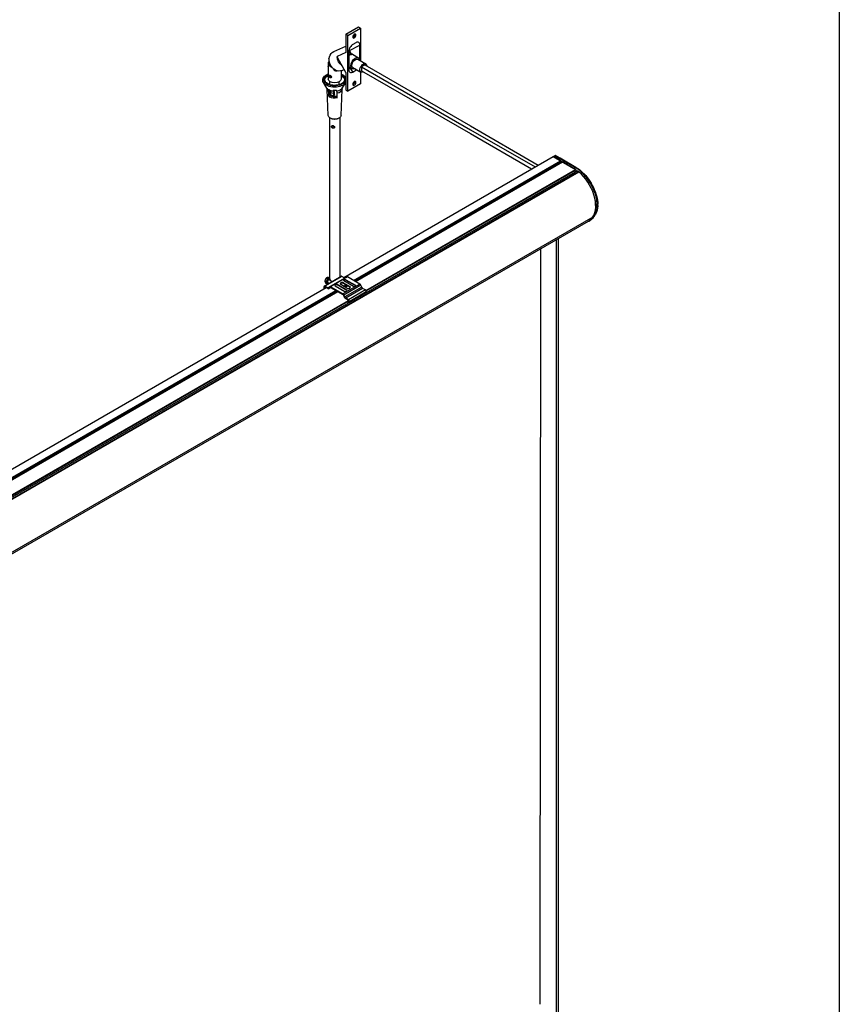
# Model space of a CAD drawing. Units: millimetres. Extents: x -731 to 716465, y -27395 to -1329.
# Drawn here: x 12866 to 13890, y -22819 to -21588 of the extents above; entities that cross this region are included whole.
import ezdxf

# ---------------------------------------------------------------- set-up
doc = ezdxf.new("R2010")
doc.units = ezdxf.units.MM
doc.header["$LTSCALE"] = 5
doc.layers.add('SLT_tabelka', color=20, linetype='Continuous')
doc.layers.add('system', color=120, linetype='Continuous', lineweight=25)

msp = doc.modelspace()

# ---------------------------------------------------------------- linework, layer by layer
at = {"layer": 'SLT_tabelka'}
msp.add_lwpolyline([(11866.4, -21470.5), (13890, -21470.5), (13890, -24370.5), (11866.4, -24370.5)], close=True, dxfattribs=at)
at = {"layer": 'system'}
for p, q in [((13273.1, -21606.4), (13288.9, -21597.3)), ((13275.9, -21608.1), (13291.7, -21599)), ((13288.9, -21597.3), (13291.7, -21599)), ((13291.7, -21599), (13291.7, -21639.6)), ((13273.1, -21606.4), (13273.1, -21629.3)), ((13275.9, -21608.1), (13273.1, -21606.4)), ((13275.9, -21677.5), (13275.9, -21608.1)), ((13258.1, -21627.9), (13273.1, -21621.3)), ((13277.8, -21626.9), (13290.7, -21620)), ((13285.7, -21617.1), (13281.9, -21619.3)), ((13290.7, -21638), (13290.7, -21620)), ((13273.1, -21629.3), (13262.3, -21634.1)), ((13263.4, -21636.1), (13262.3, -21634.1)), ((13267.5, -21643.9), (13263.4, -21636.1)), ((13276.9, -21627.9), (13276.9, -21650.8)), ((13276.9, -21629.9), (13277.7, -21629.4)), ((13277.5, -21631.2), (13278.4, -21631.7)), ((13280, -21630.8), (13277.7, -21629.4)), ((13277.8, -21626.9), (13279.8, -21630.7)), ((13278.4, -21631.7), (13280, -21630.8)), ((13281.5, -21631.4), (13289.2, -21635.8)), ((13251.3, -21647), (13251.3, -21662.5)), ((13251.5, -21645.4), (13251.5, -21642.7)), ((13252.6, -21640.6), (13251.9, -21641.1)), ((13252.2, -21637.2), (13252.4, -21637.6)), ((13253.1, -21642.9), (13252.5, -21643.3)), ((13255, -21646.4), (13254.5, -21646.7)), ((13268.6, -21645.9), (13267.5, -21643.9)), ((13273.1, -21654.4), (13268.6, -21645.9)), ((13276.9, -21647.2), (13281.2, -21649.7)), ((13278, -21647.8), (13281.9, -21653.6)), ((13282.2, -21648), (13292.1, -21653.7)), ((13288.2, -21637.6), (13298.1, -21643.3)), ((13297.2, -21644.8), (13293, -21647.3)), ((13293, -21647.3), (13293, -21652.2)), ((13293, -21647.3), (13428.9, -21725.7)), ((13297.2, -21644.8), (13428.9, -21720.8)), ((13267.3, -21652.2), (13267.3, -21662.5)), ((13268.7, -21651.7), (13271.1, -21650.6)), ((13273.1, -21654.4), (13273.1, -21675.8)), ((13281.9, -21653.6), (13285.7, -21651.4)), ((13284.4, -21649.7), (13285.7, -21651.4)), ((13291.7, -21653.4), (13291.7, -21668.4)), ((13293, -21652.2), (13428.9, -21730.6)), ((13249.7, -21673.9), (13245.3, -21666.9)), ((13253.4, -21669.5), (13253.4, -21665.6)), ((13265.1, -21669.5), (13265.1, -21665.6)), ((13268.8, -21673.9), (13273.1, -21667.1)), ((13291.7, -21668.4), (13275.9, -21677.5)), ((13251.3, -21707.9), (13250.1, -21675.3)), ((13251.6, -21675.7), (13251.3, -21676.2)), ((13253.2, -21679.7), (13251.6, -21682.3)), ((13254.2, -21683.1), (13253.1, -21685)), ((13253.4, -21680.8), (13253.4, -21677.3)), ((13256.6, -21684), (13255.1, -21683.2)), ((13259, -21681.5), (13258, -21683.2)), ((13262, -21684), (13262.4, -21683.8)), ((13267.3, -21707.9), (13268.5, -21675.3)), ((13273.1, -21675.8), (13275.9, -21677.5)), ((13252.8, -21710.5), (13252.8, -21910.9)), ((13265.8, -21710.5), (13265.8, -21909.9)), ((13428.9, -21720.8), (13513.8, -21769.9)), ((13428.9, -21725.7), (13509.7, -21772.3)), ((13428.9, -21730.6), (13505.4, -21774.8)), ((13532.4, -21759.3), (13534.2, -21758.2)), ((13534.4, -21758.3), (13532.6, -21759.4)), ((13534.2, -21758.2), (13534.7, -21758)), ((13534.9, -21758), (13534.4, -21758.3)), ((13534.5, -21758.2), (13560.1, -21773.1)), ((13560.6, -21772.8), (13535, -21758)), ((13541, -21761.3), (13535.1, -21758)), ((13270.6, -21910.3), (13532.3, -21759.2)), ((13270.6, -21910.3), (13532.3, -21759.3)), ((13282.8, -21914.1), (13541.7, -21764.7)), ((13283.1, -21914.3), (13541.8, -21764.9)), ((13283.5, -21914.5), (13541.8, -21765.4)), ((13283.6, -21914.5), (13541.8, -21765.5)), ((13284.3, -21915), (13540.9, -21766.8)), ((13285.2, -21915.5), (13544.1, -21766)), ((13285.2, -21915.5), (13544, -21766)), ((13532.3, -21759.2), (13558.2, -21774.2)), ((13541.7, -21764.7), (13532.3, -21759.3)), ((13540.9, -21766.8), (13540.9, -21766)), ((13541.7, -21767.3), (13540.9, -21766.8)), ((13560.9, -21772.8), (13541, -21761.3)), ((13541.8, -21765.4), (13541.8, -21764.9)), ((13560.1, -21775.3), (13544.1, -21766)), ((12153.8, -22590.4), (13560.3, -21778.4)), ((12155.3, -22591.4), (13564.1, -21778.1)), ((12155.8, -22591.6), (13564.6, -21778.3)), ((13298.3, -21926.5), (13560.1, -21775.3)), ((13298.7, -21927.2), (13560.4, -21776.1)), ((13560.1, -21773.1), (13558.2, -21774.2)), ((13560.1, -21773.1), (13560.6, -21772.8)), ((13564.1, -21778.1), (13560.3, -21778.4)), ((13587.6, -21820.6), (13585.6, -21821.7)), ((13587.6, -21819.7), (13585.7, -21820.8)), ((13587.6, -21819.7), (13588.1, -21819.4)), ((13587.6, -21820.6), (13588.1, -21820.3)), ((12167.8, -22653.2), (13576.6, -21839.9)), ((12173.4, -22647.9), (13582.2, -21834.5)), ((13577.8, -21840.5), (13578.6, -21838.6)), ((13578.4, -21838.7), (13577.9, -21839)), ((13536.1, -21863.3), (13536.1, -22807.2)), ((13538.6, -21861.8), (13538.6, -22805.8)), ((13516.7, -21874.4), (13515.7, -22818.9)), ((13246.2, -21921.2), (13267.4, -21908.9)), ((13248.5, -21915.9), (13247, -21915.1)), ((13268.4, -21909), (13247.2, -21921.3)), ((13249.6, -21918.3), (13248.1, -21917.5)), ((13250.2, -21912.3), (13248.5, -21915.9)), ((13248.5, -21915.9), (13249.6, -21918.3)), ((13250.2, -21912.3), (13248.7, -21911.4)), ((13249.6, -21918.3), (13251.9, -21917.3)), ((13249.8, -21917.3), (13250.1, -21917.5)), ((13253, -21911.1), (13250.2, -21912.3)), ((13250.6, -21916.6), (13252.4, -21917.6)), ((13271.9, -21911.1), (13250.7, -21923.3)), ((13253, -21911.1), (13251.6, -21910.2)), ((13252.6, -21913.1), (13256.4, -21915.3)), ((13252.8, -21912.1), (13253.1, -21912.2)), ((13254.1, -21913.5), (13253, -21911.1)), ((13253.2, -21922), (13274.5, -21909.7)), ((13253.9, -21913.9), (13254.1, -21913.5)), ((13275.5, -21909.8), (13254.2, -21922.1)), ((13271.9, -21911.1), (13268.4, -21909)), ((13290.9, -21918.8), (13269.7, -21931)), ((13270.5, -21917.2), (13278.3, -21921.7)), ((13270.5, -21918), (13270.5, -21917.2)), ((13278.3, -21922.5), (13270.5, -21918)), ((13282.8, -21921.5), (13270.8, -21914.6)), ((13273.2, -21913.2), (13285.3, -21920.1)), ((13273.2, -21913.6), (13273.2, -21913.2)), ((13273.2, -21913.6), (13285.3, -21920.5)), ((13290.9, -21918.8), (13275.5, -21909.8)), ((12407.8, -22408.5), (13248.7, -21923)), ((12407.8, -22408.5), (13248.7, -21923)), ((12420, -22412.2), (13260.9, -21926.8)), ((12420.3, -22412.4), (13261.2, -21926.9)), ((12420.7, -22412.6), (13261.6, -21927.2)), ((12420.8, -22412.7), (13261.7, -21927.2)), ((12421.5, -22413.1), (13262.4, -21927.6)), ((12422.3, -22413.6), (13263.2, -21928.1)), ((12422.4, -22413.6), (13263.3, -21928.1)), ((13245.8, -21922.1), (13245.8, -21924.6)), ((13247.2, -21922.1), (13246.5, -21922.5)), ((13246.5, -21924.2), (13246.5, -21922.5)), ((13250.7, -21923.3), (13247.2, -21921.3)), ((13247.2, -21922.1), (13248.7, -21923)), ((13250.9, -21924.2), (13248.7, -21923)), ((13253.1, -21922.1), (13251.8, -21923.3)), ((13252.2, -21924.3), (13254.4, -21923)), ((13252.4, -21924.1), (13253.7, -21922.9)), ((13254.4, -21923), (13252.4, -21924.1)), ((13253.8, -21922.8), (13253.7, -21922.9)), ((13269.7, -21931), (13254.2, -21922.1)), ((13254.2, -21922.9), (13269.7, -21931.8)), ((13260, -21920.8), (13272, -21927.8)), ((13274.5, -21926.3), (13262.5, -21919.4)), ((13262.5, -21919.8), (13262.5, -21919.4)), ((13274.5, -21926.7), (13262.5, -21919.8)), ((13274.7, -21923.7), (13267, -21919.2)), ((13270.4, -21921.2), (13273.3, -21919.6)), ((13270.7, -21921.4), (13273.5, -21919.8)), ((13292.1, -21920.2), (13270.9, -21932.5)), ((13271.1, -21921.6), (13274, -21920)), ((13271.2, -21921.7), (13274, -21920.1)), ((13293.1, -21922.5), (13271.9, -21934.8)), ((13272, -21922.1), (13274.8, -21920.5)), ((13272.8, -21922.6), (13275.7, -21921)), ((13272.8, -21922.6), (13275.6, -21921)), ((13294.3, -21924), (13273.1, -21936.2)), ((13274.5, -21926.7), (13274.5, -21926.3)), ((13297.7, -21926), (13276.5, -21938.2)), ((13298.5, -21928.5), (13277.3, -21940.7)), ((13278.3, -21922.5), (13278.3, -21921.7)), ((13285.3, -21920.5), (13285.3, -21920.1)), ((13293.1, -21922.5), (13292.1, -21920.2)), ((13297.7, -21926), (13294.3, -21924)), ((12435.5, -22424.6), (13276.5, -21939)), ((12435.9, -22425.4), (13276.8, -21939.8)), ((13270.3, -21932.6), (13271.3, -21934.9)), ((13271.9, -21934.8), (13270.9, -21932.5)), ((13276.5, -21939), (13272.9, -21936.9)), ((13276.5, -21938.2), (13273.1, -21936.2)), ((13276.8, -21939.9), (13275.7, -21940.5)), ((13275.8, -21941.6), (13277.3, -21940.7)), ((13536.1, -22807.2), (13536.1, -23313.9)), ((13538.6, -22805.8), (13538.6, -23314.2))]:
    msp.add_line(p, q, dxfattribs=at)
msp.add_arc((13534.9, -21758.3), 0.45, 60, 120, dxfattribs=at)
at = {"layer": 'system', "extrusion": (0, 0, -1)}
for centre, major_axis, ratio in [((13283.8, -21608.6), (1.37, 2.38), 0.57735), ((13283.8, -21667.8), (1.37, 2.38), 0.57735), ((13257.3, -21722.1), (-1.37, 0.82), 0.772013)]:
    msp.add_ellipse(centre, major_axis=major_axis, ratio=ratio, dxfattribs=at)
for centre, major_axis, ratio, start_param, end_param in [((13282.4, -21607.8), (-1.38, -2.38), 0.57735, 3.681737, 5.743041), ((13281, -21607), (2.37, 4.11), 0.57735, 1.064568, 2.077025), ((13263.4, -21639.8), (-5.3, 11.9), 0.814971, 3.141593, 6.283185), ((13273.3, -21635.4), (5.3, -11.9), 0.814971, 0.944556, 2.02462), ((13273.3, -21635.4), (-4.9, 11), 0.814971, 4.247536, 5.004825), ((13276, -21633.8), (2.35, -4.06), 0.57735, 4.19603, 4.683737), ((13275.5, -21634.5), (1.69, -3.8), 0.814971, 4.054005, 4.520216), ((13275.5, -21634.5), (1.01, -2.28), 0.814971, 4.371371, 4.491382), ((13278.2, -21627.6), (2.44, -4.23), 0.57735, 0.556146, 0.731618), ((13285.2, -21642.8), (4, 6.93), 0.57735, 2.418858, 7.00592), ((13253.5, -21645), (1, -1.73), 0.57735, 5.75043, 10.158276), ((13285.2, -21642.8), (3, 5.2), 0.57735, 3.141593, 6.283185), ((13295.1, -21648.5), (-3, -5.2), 0.57735, 5.497787, 10.210176), ((13259.3, -21662.9), (13.9, 0), 0.57735, 0.117312, 4.099614), ((13259.3, -21662.9), (13.2, 0), 0.57735, 5.361904, 10.34606), ((13259.3, -21663.3), (-12.3, 0), 0.57735, 5.936316, 7.147685), ((13259.3, -21662.9), (13.9, 0), 0.57735, 5.325164, 6.165873), ((13259.3, -21663.3), (12.3, 0), 0.57735, 5.418686, 6.630055), ((13259.3, -21664), (14.8, 0), 0.57735, 0.368983, 2.794723), ((13259.3, -21662.5), (-8, 0), 0.57735, 3.141593, 6.283185), ((13259.3, -21671.9), (7.27, 0), 0.57735, 3.763742, 3.776999), ((13282.4, -21667), (-1.38, -2.38), 0.57735, 3.681737, 5.743041), ((13281, -21666.2), (2.37, 4.11), 0.57735, 1.064568, 2.077025), ((13259.3, -21671.9), (-10.2, 0), 0.57735, 5.576719, 5.936316), ((13259.3, -21675.2), (-9.19, 0), 0.57735, 5.72028, 6.262139), ((13254, -21676.1), (-1, 1.73), 0.57735, 3.534728, 5.014722), ((13254, -21676.1), (0.8, -1.39), 0.57735, 0.397338, 1.741343), ((13259.3, -21681.2), (8.97, 0), 0.57735, 1.20632, 2.333858), ((13259.3, -21680.8), (-5.85, 0), 0.57735, 4.14202, 6.283185), ((13259.3, -21671.9), (-10.2, 0), 0.57735, 4.871064, 5.275662), ((13259.3, -21681.2), (-6.07, 0), 0.57735, 4.163053, 5.710455), ((13259.3, -21675.2), (-9.19, 0), 0.57735, 4.85234, 5.235663), ((13259.3, -21678), (-9.09, 0), 0.57735, 4.850193, 5.23781), ((13259.3, -21682.5), (-3.85, 0), 0.57735, 3.926991, 5.497787), ((13259.3, -21670.2), (-11.2, 0), 0.57735, 4.503426, 4.886727), ((13259.3, -21671.9), (10.2, 0), 0.57735, 0.346869, 1.301498), ((13259.3, -21675.2), (9.19, 0), 0.57735, 0.021046, 1.22613), ((13259.3, -21707.8), (8, 0), 0.57735, 0.021046, 3.120546), ((13259.3, -21709), (-6.5, 0), 0.57735, 3.817387, 5.607391), ((13257.3, -21722.1), (1.72, -1.02), 0.772013, 0.04734, 3.089238)]:
    msp.add_ellipse(centre, major_axis=major_axis, ratio=ratio, start_param=start_param, end_param=end_param, dxfattribs=at)
at = {"layer": 'system'}
for centre, major_axis, ratio, start_param, end_param in [((13534.9, -21758.3), (0.225, 0.39), 0.57735, 0, 0.785398), ((13541.7, -21764.8), (-0.1, 0.173), 0.57735, 3.926991, 5.497787), ((13541.7, -21765.3), (0.1, -0.173), 0.57735, 0, 0.785398), ((13544.1, -21766.2), (-0.1, 0.173), 0.57735, 5.497787, 6.283185), ((13558.2, -21805.9), (19.4, -33.6), 0.57735, 2.321858, 2.356194), ((13559.9, -21777.5), (0.5, -0.866), 0.57735, 3.398873, 6.021386), ((13560.1, -21804.8), (19.4, -33.6), 0.57735, 0.815258, 2.356194), ((13560.1, -21775.7), (0.241, -0.418), 0.57735, 0, 2.356194), ((13558.2, -21805.9), (19.4, -33.6), 0.57735, 2.150511, 2.27972), ((13560.6, -21773.1), (0.225, 0.39), 0.57735, 0, 0.785398), ((13560.6, -21804.5), (19.4, -33.6), 0.57735, 0.815258, 2.356194), ((13564.4, -21779), (-0.5, 0.866), 0.57735, 5.26099, 6.021386), ((13558.1, -21805.4), (19.4, -33.6), 0.57735, 0.281076, 2.119397), ((13554.4, -21798.2), (23.5, -40.8), 0.57735, 6.276613, 6.984626), ((13554.9, -21797.9), (23.5, -40.8), 0.57735, 0, 0.701441), ((13558.2, -21805.9), (19.4, -33.6), 0.57735, 0.815258, 1.026348), ((13580.5, -21815.8), (5.03, -8.72), 0.57735, 0.701441, 0.815258), ((13587.8, -21819.2), (0.45, 0.011), 0.559856, 5.483297, 6.043678), ((13581, -21815.5), (5.03, -8.72), 0.57735, 0.701441, 0.815258), ((13587.8, -21820.1), (0.449, -0.034), 0.623733, 5.543442, 5.941442), ((13552.5, -21799.3), (23.5, -40.7), 0.57735, 0.671614, 0.701441), ((13578.6, -21816.9), (5.01, -8.68), 0.57735, 0.701441, 0.815258), ((13553, -21799.2), (23.5, -40.7), 0.57735, 0, 0.281076), ((13251.3, -21914.7), (1.51, 2.61), 0.57735, 0, 3.141593), ((13251.6, -21914.9), (1.51, 2.61), 0.57735, 5.437676, 10.270288), ((13251.6, -21914.9), (1, 1.73), 0.57735, 0, 3.141593), ((13261.2, -21920.1), (-1.75, 0), 0.57735, 3.926991, 7.068583), ((13268.7, -21918.2), (-2.5, 0), 0.57735, 3.926991, 7.068583), ((13268.7, -21919), (-2.5, 0), 0.57735, 3.926991, 5.996429), ((13268.4, -21910.7), (-1, 1.73), 0.57735, 5.497787, 6.283185), ((13272, -21913.9), (-1.75, 0), 0.57735, 3.926991, 7.068583), ((13272, -21914.3), (-1.75, 0), 0.57735, 3.926991, 6.079755), ((13271.9, -21909.4), (-1, 1.73), 0.57735, 2.356194, 2.446145), ((13275.5, -21911.5), (-1, 1.73), 0.57735, 5.497787, 6.283185), ((13290.9, -21920.4), (-1, 1.73), 0.57735, 4.48559, 5.497787), ((13247.2, -21922.9), (-1, 1.73), 0.57735, 5.497787, 7.068583), ((13247.2, -21922.9), (-0.5, 0.866), 0.57735, 5.497787, 7.068583), ((13248.7, -21923.2), (-0.1, 0.173), 0.57735, 5.497787, 5.857956), ((13250.7, -21921.7), (1, -1.73), 0.57735, 5.497787, 6.425082), ((13250.7, -21921.7), (1.5, -2.6), 0.57735, 5.590313, 6.425082), ((13254.2, -21923.7), (-1, 1.73), 0.57735, 5.497787, 6.425082), ((13254.2, -21923.7), (-0.5, 0.866), 0.57735, 5.497787, 6.425082), ((13261.2, -21920.5), (-1.75, 0), 0.57735, 3.926991, 6.079755), ((13269.7, -21932.7), (-1, 1.73), 0.57735, 4.48559, 5.497787), ((13273.2, -21927), (1.75, 0), 0.57735, 3.926991, 7.068583), ((13273.2, -21927.5), (1.75, 0), 0.57735, 0.203431, 0.785398), ((13276.5, -21922.7), (2.5, 0), 0.57735, 3.926991, 7.068583), ((13276.5, -21923.5), (2.5, 0), 0.57735, 0.286757, 0.785398), ((13284, -21920.8), (1.75, 0), 0.57735, 3.926991, 7.068583), ((13284, -21921.2), (1.75, 0), 0.57735, 0.203431, 0.785398), ((13294.3, -21922.3), (-1, 1.73), 0.57735, 1.343997, 2.356194), ((13297.7, -21927.2), (0.75, -1.3), 0.57735, 0, 2.356194), ((13269.7, -21932.7), (0.5, -0.866), 0.57735, 1.343997, 2.356194), ((13273.1, -21934.6), (1.5, -2.6), 0.57735, 4.48559, 5.405261), ((13273.1, -21934.6), (-1, 1.73), 0.57735, 1.343997, 2.356194), ((13276.3, -21941.2), (-0.5, 0.866), 0.57735, 0.306183, 1.617322), ((13276.5, -21939.4), (0.75, -1.3), 0.57735, 0, 2.356194), ((13276.5, -21939.4), (0.241, -0.418), 0.57735, 0.253505, 2.356194), ((13276.5, -21939.4), (0.25, -0.433), 0.57735, 0, 0.342345)]:
    msp.add_ellipse(centre, major_axis=major_axis, ratio=ratio, start_param=start_param, end_param=end_param, dxfattribs=at)
for points, knots in [([(13281.9, -21619.3), (13281.5, -21619.5), (13280.9, -21619.9), (13280.3, -21620.5), (13279.7, -21621.1), (13279, -21622), (13278.4, -21623), (13278, -21623.7), (13277.6, -21624.5), (13277.4, -21625.2), (13277.1, -21626.2), (13276.9, -21627.2), (13276.9, -21627.9)], [-1, -1, -1, -1, -0.726719, -0.726719, -0.726719, -0.446679, -0.446679, -0.446679, -0.256144, -0.256144, -0.256144, 0, 0, 0, 0]), ([(13290.7, -21620), (13290.7, -21619.1), (13290.5, -21618.3), (13290.2, -21617.7), (13289.8, -21617), (13289.2, -21616.6), (13288.5, -21616.5), (13288.1, -21616.4), (13287.6, -21616.4), (13287.2, -21616.5), (13286.6, -21616.7), (13286.1, -21616.9), (13285.7, -21617.1)], [-1, -1, -1, -1, -0.726719, -0.726719, -0.726719, -0.446679, -0.446679, -0.446679, -0.256144, -0.256144, -0.256144, 0, 0, 0, 0]), ([(13278.4, -21632.3), (13279, -21631.9), (13279.6, -21631.7), (13280.7, -21631.4), (13281.1, -21631.3), (13281.4, -21631.4), (13281.5, -21631.4), (13281.5, -21631.4), (13281.5, -21631.4), (13281.5, -21631.4)], [2.0358842, 2.0358842, 2.0358842, 2.0358842, 2.2968035, 2.2968035, 2.5577227, 2.5577227, 2.6560057, 2.6560057, 2.659472, 2.659472, 2.659472, 2.659472]), ([(13281.4, -21631.4), (13281.4, -21631.4), (13281.4, -21631.4), (13281.3, -21631.3), (13281.1, -21631.3), (13280.6, -21631.1), (13280.3, -21630.9), (13280, -21630.8)], [2.7342734, 2.7342734, 2.7342734, 2.7342734, 2.7542886, 2.7542886, 2.9040575, 2.9040575, 3.0278731, 3.0278731, 3.0278731, 3.0278731]), ([(13251.3, -21646.9), (13251.3, -21647), (13251.3, -21647), (13251.3, -21647), (13251.3, -21647), (13251.3, -21646.8), (13251.4, -21646.6), (13251.5, -21646.1), (13251.5, -21645.8), (13251.5, -21645.4)], [2.5929627, 2.5929627, 2.5929627, 2.5929627, 2.6560057, 2.6560057, 2.7542886, 2.7542886, 2.9040575, 2.9040575, 3.0278731, 3.0278731, 3.0278731, 3.0278731]), ([(13251.5, -21642.7), (13251.5, -21642.3), (13251.5, -21641.9), (13251.7, -21641.3), (13251.8, -21641.1), (13252.1, -21641), (13252.3, -21641), (13252.6, -21641), (13252.7, -21641.1), (13252.7, -21641.1)], [-1.291555, -1.291555, -1.291555, -1.291555, -1.1298375, -1.1298375, -0.9681201, -0.9681201, -0.8069488, -0.8069488, -0.781616, -0.781616, -0.781616, -0.781616]), ([(13252.4, -21637.4), (13252.2, -21637.4), (13252.1, -21637.2), (13252.1, -21636.8), (13252.2, -21636.6), (13252.4, -21636.3), (13252.5, -21636.3), (13252.5, -21636.2)], [0.1650459, 0.1650459, 0.1650459, 0.1650459, 0.3234349, 0.3234349, 0.4846062, 0.4846062, 0.5033168, 0.5033168, 0.5033168, 0.5033168]), ([(13253.3, -21643), (13253.2, -21642.9), (13253.1, -21642.9), (13252.9, -21642.9), (13252.7, -21642.9), (13252.5, -21643), (13252.4, -21643.1), (13252.4, -21643.3), (13252.4, -21643.3), (13252.3, -21643.4)], [0.3836528, 0.3836528, 0.3836528, 0.3836528, 0.4166716, 0.4166716, 0.499999, 0.499999, 0.5833437, 0.5833437, 0.5959401, 0.5959401, 0.5959401, 0.5959401]), ([(13253.6, -21646.7), (13253.6, -21646.7), (13253.6, -21646.7), (13253.8, -21646.8), (13254, -21646.9), (13254.5, -21646.9), (13254.7, -21646.9), (13254.9, -21646.7), (13255, -21646.6), (13255.1, -21646.6)], [0.9904367, 0.9904367, 0.9904367, 0.9904367, 1.0000327, 1.0000327, 1.0833601, 1.0833601, 1.1666875, 1.1666875, 1.2129328, 1.2129328, 1.2129328, 1.2129328]), ([(13245.3, -21666.9), (13244.8, -21666), (13244.4, -21665.1), (13244.3, -21663.1), (13244.5, -21662.2), (13245.3, -21660.4), (13245.9, -21659.6), (13247.6, -21658), (13248.7, -21657.2), (13250.3, -21656.4), (13250.8, -21656.2), (13251.3, -21656)], [5.604704, 5.604704, 5.604704, 5.604704, 5.914499, 5.914499, 6.198338, 6.198338, 6.497492, 6.497492, 6.822937, 6.822937, 6.940469, 6.940469, 6.940469, 6.940469]), ([(13255.2, -21659.9), (13255.2, -21659.7), (13255.2, -21659.5), (13255, -21659), (13254.9, -21658.8), (13254.6, -21658.4), (13254.4, -21658.2), (13254, -21657.8), (13253.8, -21657.7), (13253.4, -21657.5), (13253.3, -21657.4), (13252.9, -21657.3), (13252.8, -21657.4), (13252.6, -21657.5), (13252.5, -21657.6), (13252.4, -21657.9), (13252.4, -21658.1), (13252.4, -21658.5), (13252.4, -21658.7), (13252.5, -21659.2), (13252.6, -21659.5), (13252.8, -21660), (13252.9, -21660.2), (13253.3, -21660.6), (13253.4, -21660.7), (13253.8, -21660.9), (13254, -21661), (13254.4, -21661), (13254.6, -21661), (13254.9, -21660.8), (13255, -21660.7), (13255.2, -21660.3), (13255.2, -21660.1), (13255.2, -21659.9)], [0, 0, 0, 0, 0.07569, 0.07569, 0.151379, 0.151379, 0.227058, 0.227058, 0.302737, 0.302737, 0.378416, 0.378416, 0.454096, 0.454096, 0.529785, 0.529785, 0.605475, 0.605475, 0.681164, 0.681164, 0.756854, 0.756854, 0.832533, 0.832533, 0.908212, 0.908212, 0.983891, 0.983891, 1.05957, 1.05957, 1.13526, 1.13526, 1.21095, 1.21095, 1.21095, 1.21095]), ([(13255.1, -21660.4), (13254.9, -21660.4), (13254.8, -21660.4), (13254.4, -21660.2), (13254.3, -21660), (13253.9, -21659.6), (13253.8, -21659.4), (13253.6, -21658.9), (13253.5, -21658.7), (13253.4, -21658.1), (13253.4, -21657.9), (13253.4, -21657.6), (13253.4, -21657.5), (13253.4, -21657.5)], [0.2371365, 0.2371365, 0.2371365, 0.2371365, 0.3034197, 0.3034197, 0.3792629, 0.3792629, 0.455106, 0.455106, 0.5309728, 0.5309728, 0.6068395, 0.6068395, 0.6344957, 0.6344957, 0.6344957, 0.6344957]), ([(13253.5, -21657.5), (13253.5, -21657.6), (13253.5, -21657.6), (13253.5, -21657.9), (13253.5, -21658.1), (13253.6, -21658.6), (13253.7, -21658.9), (13253.9, -21659.3), (13254, -21659.6), (13254.3, -21660), (13254.5, -21660.1), (13254.8, -21660.3), (13255, -21660.4), (13255.1, -21660.4)], [0.5890742, 0.5890742, 0.5890742, 0.5890742, 0.6069742, 0.6069742, 0.6828586, 0.6828586, 0.7587429, 0.7587429, 0.8346021, 0.8346021, 0.9104613, 0.9104613, 0.9701253, 0.9701253, 0.9701253, 0.9701253]), ([(13257.5, -21649.3), (13257.5, -21649.5), (13257.6, -21649.7), (13257.9, -21650.3), (13258.2, -21650.7), (13258.7, -21651.3), (13259, -21651.5), (13259.6, -21651.8), (13259.9, -21651.9), (13261, -21652.2), (13261.8, -21652.2), (13262.6, -21652.1)], [-0.9356032, -0.9356032, -0.9356032, -0.9356032, -0.8681732, -0.8681732, -0.7184044, -0.7184044, -0.6201214, -0.6201214, -0.5218385, -0.5218385, -0.2780235, -0.2780235, -0.2780235, -0.2780235]), ([(13267.3, -21656), (13267.4, -21656.1), (13267.6, -21656.2), (13269.1, -21656.8), (13270.2, -21657.4), (13272, -21658.8), (13272.6, -21659.5), (13273.1, -21660.2)], [8.104269, 8.104269, 8.104269, 8.104269, 8.1421815, 8.1421815, 8.4733842, 8.4733842, 8.7258694, 8.7258694, 8.7258694, 8.7258694]), ([(13276.9, -21650.8), (13276.9, -21651.6), (13277.1, -21652.4), (13277.4, -21653.1), (13277.8, -21653.7), (13278.4, -21654.1), (13279.1, -21654.3), (13279.5, -21654.3), (13280, -21654.3), (13280.4, -21654.2), (13281, -21654.1), (13281.5, -21653.8), (13281.9, -21653.6)], [-1, -1, -1, -1, -0.726719, -0.726719, -0.726719, -0.446679, -0.446679, -0.446679, -0.256144, -0.256144, -0.256144, 0, 0, 0, 0]), ([(13270.9, -21665.8), (13270.5, -21666.4), (13269.8, -21667.1), (13268.3, -21668.2), (13267.3, -21668.7), (13265.2, -21669.5), (13264, -21669.8), (13261.6, -21670.2), (13260.2, -21670.3), (13257.6, -21670.3), (13256.3, -21670.2), (13253.9, -21669.7), (13252.7, -21669.3), (13250.7, -21668.4), (13249.8, -21667.9), (13248.5, -21666.8), (13248, -21666.3), (13247.7, -21665.8)], [3.156849, 3.156849, 3.156849, 3.156849, 3.483893, 3.483893, 3.790511, 3.790511, 4.097898, 4.097898, 4.407602, 4.407602, 4.718079, 4.718079, 5.027461, 5.027461, 5.334386, 5.334386, 5.604704, 5.604704, 5.604704, 5.604704]), ([(13265.6, -21669.3), (13265.5, -21669.2), (13265.4, -21669.1), (13265.3, -21668.8), (13265.2, -21668.8), (13265.1, -21668.7)], [1.08554147, 1.08554147, 1.08554147, 1.08554147, 1.14236178, 1.14236178, 1.17947014, 1.17947014, 1.17947014, 1.17947014]), ([(13249.7, -21673.9), (13249.7, -21673.9), (13249.8, -21674), (13249.8, -21674.1), (13249.9, -21674.2), (13249.9, -21674.4), (13250, -21674.5), (13250, -21674.7), (13250, -21674.8), (13250.1, -21675.1), (13250.1, -21675.2), (13250.1, -21675.3)], [5.6047035, 5.6047035, 5.6047035, 5.6047035, 5.6698681, 5.6698681, 5.7350326, 5.7350326, 5.8001972, 5.8001972, 5.8653618, 5.8653618, 5.9305264, 5.9305264, 5.9305264, 5.9305264]), ([(13251.5, -21675.7), (13251.5, -21675.7), (13251.4, -21675.7), (13251.3, -21675.8), (13251.3, -21675.8), (13251.3, -21676), (13251.3, -21676.1), (13251.3, -21676.2)], [-0.1890564, -0.1890564, -0.1890564, -0.1890564, -0.1240808, -0.1240808, -0.0685126, -0.0685126, 0, 0, 0, 0]), ([(13251.3, -21676.2), (13251.4, -21676.4), (13251.4, -21676.6), (13251.5, -21677.3), (13251.5, -21677.6), (13251.5, -21678)], [2.7799882, 2.7799882, 2.7799882, 2.7799882, 2.8846801, 2.8846801, 3.0309294, 3.0309294, 3.0309294, 3.0309294]), ([(13253.8, -21676.9), (13253.8, -21676.8), (13253.7, -21676.8), (13253.5, -21676.6), (13253.4, -21676.6), (13253.2, -21676.4), (13253, -21676.3), (13252.7, -21676.1), (13252.4, -21676), (13252, -21675.8), (13251.8, -21675.8), (13251.6, -21675.7), (13251.6, -21675.7), (13251.5, -21675.7)], [0.1422195, 0.1422195, 0.1422195, 0.1422195, 0.1698491, 0.1698491, 0.2119269, 0.2119269, 0.2540046, 0.2540046, 0.3381602, 0.3381602, 0.4372394, 0.4372394, 0.4770102, 0.4770102, 0.4770102, 0.4770102]), ([(13251.6, -21682.3), (13251.6, -21682.3), (13251.6, -21682.3), (13251.6, -21682.6), (13251.6, -21682.8), (13251.8, -21683.3), (13251.9, -21683.6), (13252.1, -21684), (13252.3, -21684.3), (13252.7, -21684.7), (13252.9, -21684.9), (13253.1, -21685)], [0.638327, 0.638327, 0.638327, 0.638327, 0.6421145, 0.6421145, 0.7175102, 0.7175102, 0.7929059, 0.7929059, 0.8800566, 0.8800566, 0.9644926, 0.9644926, 0.9644926, 0.9644926]), ([(13254.2, -21683.1), (13254, -21683), (13253.8, -21682.7), (13253.5, -21682.1), (13253.4, -21681.7), (13253.3, -21681.1), (13253.2, -21680.8), (13253.2, -21680.4), (13253.2, -21680.2), (13253.2, -21680), (13253.2, -21679.8), (13253.2, -21679.7), (13253.2, -21679.7), (13253.2, -21679.7)], [0.3273799, 0.3273799, 0.3273799, 0.3273799, 0.4400157, 0.4400157, 0.557263, 0.557263, 0.6441689, 0.6441689, 0.6876219, 0.6876219, 0.7310748, 0.7310748, 0.7366366, 0.7366366, 0.7366366, 0.7366366]), ([(13254.5, -21677.9), (13254.5, -21677.8), (13254.5, -21677.7), (13254.3, -21677.4), (13254.2, -21677.3), (13254, -21677), (13253.9, -21677), (13253.8, -21676.9)], [-0.1633029, -0.1633029, -0.1633029, -0.1633029, -0.1032232, -0.1032232, -0.0393476, -0.0393476, -0.0002803, -0.0002803, -0.0002803, -0.0002803]), ([(13254.7, -21679.8), (13254.7, -21679.4), (13254.7, -21679), (13254.6, -21678.3), (13254.6, -21678.1), (13254.5, -21677.9)], [2.9991656, 2.9991656, 2.9991656, 2.9991656, 3.1546011, 3.1546011, 3.2473698, 3.2473698, 3.2473698, 3.2473698]), ([(13257.7, -21677.7), (13257.7, -21677.8), (13257.7, -21677.9), (13257.8, -21678.4), (13257.9, -21678.8), (13258, -21679.6), (13258, -21680), (13258, -21680.5)], [2.5449212, 2.5449212, 2.5449212, 2.5449212, 2.601071, 2.601071, 2.7854441, 2.7854441, 2.9404698, 2.9404698, 2.9404698, 2.9404698]), ([(13259, -21678.8), (13259, -21678.4), (13258.9, -21678), (13258.9, -21677.3), (13258.8, -21676.9), (13258.8, -21676.7)], [3.0036849, 3.0036849, 3.0036849, 3.0036849, 3.1579861, 3.1579861, 3.2971246, 3.2971246, 3.2971246, 3.2971246]), ([(13262.4, -21680.2), (13262.4, -21679.8), (13262.4, -21679.4), (13262.3, -21678.6), (13262.2, -21678.3), (13262.1, -21677.8), (13262, -21677.7), (13262, -21677.6)], [3.0896266, 3.0896266, 3.0896266, 3.0896266, 3.2358759, 3.2358759, 3.4114738, 3.4114738, 3.4926462, 3.4926462, 3.4926462, 3.4926462]), ([(13268.5, -21675.3), (13268.5, -21675.2), (13268.5, -21675.1), (13268.5, -21674.8), (13268.5, -21674.7), (13268.6, -21674.5), (13268.6, -21674.4), (13268.7, -21674.2), (13268.7, -21674.1), (13268.8, -21674), (13268.8, -21673.9), (13268.8, -21673.9)], [2.8310265, 2.8310265, 2.8310265, 2.8310265, 2.8961911, 2.8961911, 2.9613556, 2.9613556, 3.0265202, 3.0265202, 3.0916848, 3.0916848, 3.1568493, 3.1568493, 3.1568493, 3.1568493]), ([(13259.2, -21722.6), (13259.2, -21722.3), (13259.1, -21722.1), (13258.9, -21721.7), (13258.7, -21721.5), (13258.4, -21721.2), (13258.1, -21721.1), (13257.7, -21720.8), (13257.4, -21720.8), (13256.9, -21720.7), (13256.7, -21720.6), (13256.2, -21720.7), (13256, -21720.8), (13255.7, -21720.9), (13255.6, -21721.1), (13255.4, -21721.4), (13255.4, -21721.6), (13255.4, -21722), (13255.4, -21722.2), (13255.6, -21722.7), (13255.7, -21723), (13256, -21723.3), (13256.2, -21723.5), (13256.7, -21723.8), (13256.9, -21723.9), (13257.4, -21724), (13257.7, -21724), (13258.1, -21723.9), (13258.4, -21723.8), (13258.7, -21723.5), (13258.9, -21723.4), (13259.1, -21723), (13259.2, -21722.8), (13259.2, -21722.6)], [0, 0, 0, 0, 0.075884, 0.075884, 0.151769, 0.151769, 0.227628, 0.227628, 0.303487, 0.303487, 0.379346, 0.379346, 0.455206, 0.455206, 0.53109, 0.53109, 0.606974, 0.606974, 0.682859, 0.682859, 0.758743, 0.758743, 0.834602, 0.834602, 0.910461, 0.910461, 0.986321, 0.986321, 1.06218, 1.06218, 1.138064, 1.138064, 1.213948, 1.213948, 1.213948, 1.213948]), ([(13560.9, -21772.8), (13563.7, -21774.4), (13566.5, -21776.5), (13571.8, -21781.5), (13574.3, -21784.4), (13578.9, -21790.8), (13580.9, -21794.2), (13584.3, -21801.3), (13585.7, -21804.9), (13587.6, -21812.1), (13588.1, -21815.6), (13588.2, -21818.9)], [3.141593, 3.141593, 3.141593, 3.141593, 3.448009, 3.448009, 3.754425, 3.754425, 4.060841, 4.060841, 4.367258, 4.367258, 4.673674, 4.673674, 4.673674, 4.673674]), ([(13588.2, -21820.5), (13588, -21822.2), (13587.8, -21823.8), (13587.1, -21826.9), (13586.6, -21828.3), (13585.5, -21831), (13584.8, -21832.3), (13583.3, -21834.5), (13582.4, -21835.5), (13580.6, -21837.3), (13579.5, -21838.1), (13578.4, -21838.7)], [4.806846, 4.806846, 4.806846, 4.806846, 4.9450342, 4.9450342, 5.0832225, 5.0832225, 5.2214107, 5.2214107, 5.3595989, 5.3595989, 5.4977871, 5.4977871, 5.4977871, 5.4977871]), ([(13588.2, -21820.2), (13588.2, -21820.2), (13588.2, -21820.1), (13588.2, -21820), (13588.2, -21819.9), (13588.2, -21819.6), (13588.2, -21819.5), (13588.2, -21819.3)], [0.000003254, 0.000003254, 0.000003254, 0.000003254, 0.000293841, 0.000293841, 0.000584429, 0.000584429, 0.001165605, 0.001165605, 0.001165605, 0.001165605]), ([(13588.2, -21820.5), (13588.2, -21820.5), (13588.2, -21820.5), (13588.2, -21820.4), (13588.2, -21820.3), (13588.2, -21820.2)], [0.0019463955, 0.0019463955, 0.0019463955, 0.0019463955, 0.0020979063, 0.0020979063, 0.0024661252, 0.0024661252, 0.0024661252, 0.0024661252])]:
    msp.add_open_spline(points, degree=3, knots=knots, dxfattribs=at)
for points in [[(13277.7, -21629.4), (13277.4, -21629.3), (13277.1, -21629.1), (13276.9, -21629)], [(13276.9, -21633.3), (13277.4, -21632.9), (13277.9, -21632.5), (13278.4, -21632.3)], [(13277.1, -21626.4), (13277.3, -21626.6), (13277.6, -21626.8), (13277.8, -21626.9)], [(13285.7, -21651.4), (13286, -21651.2), (13286.4, -21651), (13286.8, -21650.6)], [(13588.2, -21819.3), (13588.2, -21819.2), (13588.2, -21819), (13588.2, -21818.9)]]:
    msp.add_open_spline(points, degree=3, dxfattribs=at)
for points, weights in [([(13251.5, -21678), (13251.5, -21680.2), (13251.6, -21682.3)], [1, 1.00006422232, 1]), ([(13253.2, -21679.7), (13253.1, -21678.3), (13253.1, -21676.8)], [1, 1.00042469043, 1.00024085815]), ([(13254.7, -21682.5), (13254.7, -21681.2), (13254.7, -21679.8)], [1, 1.00001571116, 1]), ([(13257.3, -21676.6), (13257.5, -21677.2), (13257.7, -21677.7)], [1, 1.00113826259, 1.00000216709]), ([(13258, -21680.5), (13258, -21681.8), (13258, -21683.2)], [1, 1.00001571071, 1]), ([(13259, -21681.5), (13259, -21680.2), (13259, -21678.8)], [1, 1.0000352749, 1]), ([(13262, -21677.6), (13261.8, -21677.1), (13261.6, -21676.5)], [1.00000303324, 1.00156371486, 1]), ([(13262.5, -21686.1), (13262.4, -21683.2), (13262.4, -21680.2)], [1, 1.00012221816, 1]), ([(13247.6, -21913.1), (13247.2, -21914), (13247, -21915.1)], [1, 1.0379548493, 1]), ([(13247, -21915.1), (13247.1, -21915.6), (13247.3, -21916.1)], [1, 1.0379548493, 1]), ([(13247.3, -21916.1), (13247.6, -21916.7), (13248.1, -21917.5)], [1, 1.0379548493, 1]), ([(13248.7, -21911.4), (13248, -21912.3), (13247.6, -21913.1)], [1, 1.0379548493, 1]), ([(13249.9, -21910.7), (13249.3, -21911), (13248.7, -21911.4)], [1, 1.0379548493, 1]), ([(13251.6, -21910.2), (13250.6, -21910.4), (13249.9, -21910.7)], [1, 1.0379548493, 1])]:
    msp.add_rational_spline(points, weights, degree=2, dxfattribs=at)

doc.saveas('drawing.dxf')
